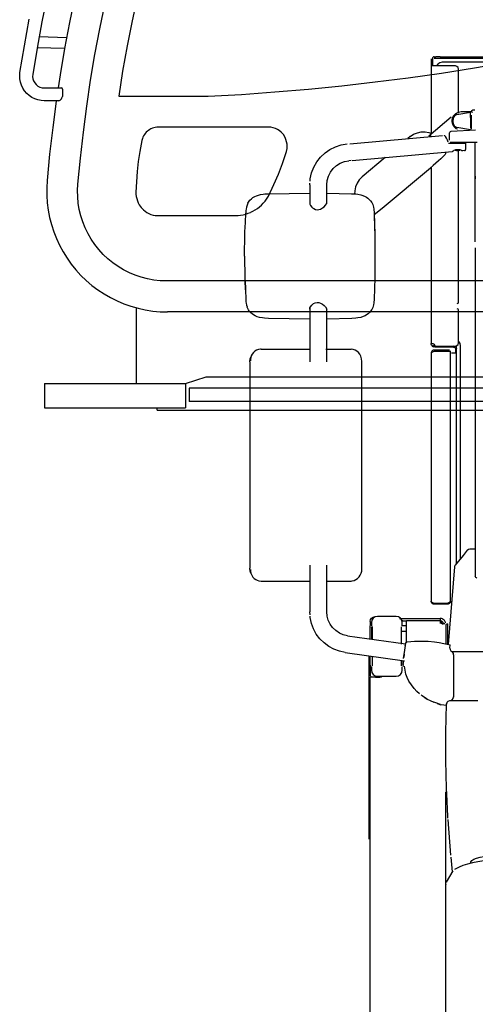
# Model space of a CAD drawing. Units: millimetres. Extents: x 1848 to 106994, y -16737 to 45670.
# Drawn here: x 59269 to 60023, y 28631 to 30260 of the extents above; entities that cross this region are included whole.
import ezdxf

# ---------------------------------------------------------------- set-up
doc = ezdxf.new("R2010")
doc.units = ezdxf.units.MM
doc.layers.add('SUNPO', color=7, linetype='Continuous')

# ---------------------------------------------------------------- blocks, each defined once
blk = doc.blocks.new('A$Ce8875061')
at = {"color": 104, "linetype": 'Continuous'}
for p, q in [((2711.9, 3218.1), (2711.9, 3207)), ((2713.9, 3218.1), (2713.9, 3207)), ((2716.9, 3221.1), (2719.6, 3221.1)), ((2716.9, 3219.1), (2721.6, 3219.1)), ((2726.9, 3221.1), (2719.6, 3221.1)), ((2719.6, 3219.1), (2726.9, 3219.1)), ((2726.9, 3221.1), (2797.1, 3221.1)), ((2726.9, 3219.1), (2797.1, 3219.1)), ((2798.1, 3212.1), (2729.9, 3212.1)), ((2711.9, 3207), (2713.9, 3207)), ((2711.9, 3207), (2711.9, 3093.8)), ((2751.9, 3206), (2716.9, 3206)), ((2756.9, 3128), (2756.9, 3201)), ((2754.5, 3125.6), (2776.7, 3129.6)), ((2761.4, 3130.5), (2778.4, 3130.5)), ((2776.7, 3120.9), (2776.7, 3129.6)), ((2783.9, 3132.9), (2780.4, 3132.9)), ((2707.9, 3090.5), (2745.1, 3121.7)), ((2748, 3112.2), (2748, 3117.6)), ((2777, 3121.1), (2777, 3103.2)), ((2778.4, 3121.5), (2778.4, 3124.6)), ((2778.4, 3101.5), (2778.4, 3121.5)), ((2742.1, 3083.2), (2742.1, 3095.1)), ((2744.7, 3098.1), (2784.9, 3100.2)), ((2776.7, 3100.2), (2754.5, 3104.2)), ((2576.9, 3077.5), (2730.7, 3091.1)), ((2677.2, 3089.3), (2673.3, 3086.1)), ((2740.1, 3080.1), (2739, 3083.3)), ((2743.1, 3080.2), (2787.9, 3080.2)), ((2784.7, 3072.4), (2784.7, 3080.2)), ((2581.3, 3049.8), (2746.4, 3064.4)), ((2740.4, 3078.2), (2768.9, 3078.2)), ((2754.8, 3078.2), (2766.7, 3078.2)), ((2756.9, 2815.2), (2756.9, 3065.9)), ((2767.1, 3066.3), (2763.4, 3065.9)), ((2768.9, 3068.2), (2768.9, 3078.2)), ((2784.7, 2915.2), (2784.7, 3072.4)), ((2579.3, 3049.6), (2575.4, 3049.3)), ((2635.8, 3054.6), (2597.5, 3022.6)), ((2710.5, 3037.1), (2630.8, 2970.3)), ((2711.9, 3039.4), (2711.9, 2746.3)), ((2784.7, 3023.9), (2784.7, 3019.3)), ((2510.9, 3009.4), (2511.1, 3012.4)), ((2510.9, 3009.4), (2510.9, 2977.5)), ((2538.9, 2978.7), (2538.9, 3009.4)), ((2442.4, 2994.7), (2510.9, 2995.9)), ((2538.9, 2995.6), (2579.7, 2994.7)), ((2538.6, 2978.1), (2538.9, 2978.8)), ((2630.5, 2970.4), (2617.5, 2959.7)), ((2784.7, 2905.2), (2784.7, 2362.1)), ((2510.9, 2807), (2510.9, 2716.6)), ((2538.9, 2716.6), (2538.9, 2804.6)), ((2756.9, 2747.8), (2756.9, 2802.4)), ((2511.1, 2787.2), (2442.4, 2788.4)), ((2580.3, 2788.4), (2539.2, 2787.4)), ((2430.5, 2737.5), (2510.9, 2737.5)), ((2537.2, 2737.5), (2579.1, 2737.5)), ((2716.9, 2745.6), (2717.9, 2743.4)), ((2716.9, 2741.1), (2716.9, 2743.1)), ((2718, 2743.1), (2718, 2741.1)), ((2718, 2742.8), (2751.9, 2742.8)), ((2751.9, 2741.1), (2718, 2741.1)), ((2751.9, 2743.1), (2751.9, 2741.1)), ((2751.9, 2738.1), (2751.9, 2732.8)), ((2753.9, 2726.8), (2753.9, 2743.4)), ((2759.9, 2743.2), (2759.9, 2390.5)), ((2711.9, 2731.1), (2711.9, 2320.6)), ((2738.9, 2736.1), (2716.9, 2736.1)), ((2738.9, 2733.8), (2716.9, 2733.8)), ((2741.9, 2736.1), (2738.9, 2736.1)), ((2743.9, 2321.6), (2743.9, 2734.1)), ((2753.9, 2730.9), (2752.4, 2730.9)), ((2753.9, 2382.1), (2753.9, 2729.1)), ((2411.6, 2716.4), (2411.6, 2375.1)), ((2597.1, 2374.2), (2597.1, 2717.3)), ((2764.5, 2396.4), (2751.7, 2380)), ((2771.5, 2405.2), (2764.5, 2396.4)), ((2775.5, 2407.2), (2784.7, 2407.2)), ((2510.9, 2380.1), (2510.9, 2303.2)), ((2538.9, 2303.2), (2538.9, 2380.1)), ((2740.2, 2249.3), (2750.7, 2377.4)), ((2430.5, 2354), (2510.9, 2354)), ((2539.2, 2354), (2579.1, 2354)), ((2716.9, 2317.3), (2738.9, 2317.3)), ((2738.9, 2315.6), (2716.9, 2315.6)), ((2738.9, 2315.6), (2738.9, 2317.6)), ((2511.3, 2297.9), (2510.9, 2303.2)), ((2610.9, 2287.1), (2610.9, 2280.5)), ((2610.9, 2280.5), (2611.2, 2279.8)), ((2612.9, 2285.6), (2612.9, 2280)), ((2653.9, 2295.6), (2622.9, 2295.6)), ((2659.4, 2292.1), (2726.9, 2292.1)), ((2664.9, 2288.1), (2663.4, 2288.1)), ((2663.4, 2288.1), (2670.9, 2288.1)), ((2663.4, 2280.6), (2670.9, 2280.6)), ((2663.9, 2280), (2663.9, 2285.6)), ((2726.9, 2288.1), (2670.9, 2288.1)), ((2670.9, 2251.8), (2670.9, 2288.1)), ((2726.9, 2292.1), (2726.9, 2288.1)), ((2726.9, 2288.1), (2726.9, 2283.9)), ((2734.4, 2283.1), (2731.9, 2283.1)), ((2739, 2283.2), (2735.9, 2282.1)), ((2735.9, 2282.1), (2735.9, 2250.2)), ((2739, 2283.2), (2739, 2249.5)), ((2610.9, 2257.9), (2610.9, 2279.9)), ((2612.6, 2278.4), (2612.9, 2277.7)), ((2612.9, 2277.7), (2612.9, 2258)), ((2613.6, 2278.9), (2613.9, 2278.2)), ((2613.9, 2278.2), (2613.9, 2257.9)), ((2661.4, 2271.1), (2670.9, 2271.1)), ((2662.9, 2249.8), (2662.9, 2278.2)), ((2573.3, 2263.5), (2669.4, 2250)), ((2667.4, 2235.8), (2669.6, 2251.2)), ((2669, 2247.1), (2669.6, 2251.3)), ((2742.9, 2243), (2743.4, 2248.4)), ((2569.4, 2235.8), (2667.4, 2222)), ((2666, 2225.8), (2667, 2232.9)), ((2667, 2232.9), (2666.3, 2227.8)), ((2667, 2232.9), (2667.4, 2235.8)), ((2748.9, 2232.1), (2748.8, 2162.2)), ((2751.9, 2232.5), (2751.9, 2232.4)), ((2608.9, 1927.1), (2608.9, 2230.3)), ((2610.9, 2198.1), (2610.9, 2229.8)), ((2613.9, 2229.8), (2613.9, 2214)), ((2662.9, 2214), (2662.9, 2222.7)), ((2666, 2220.3), (2666.4, 2221.8)), ((2610.9, 2214.7), (2610.9, 2198.1)), ((2613.2, 2212.9), (2612.9, 2212.2)), ((2612.9, 2212.2), (2612.9, 2206.6)), ((2663.9, 2206.6), (2663.9, 2212.2)), ((2619.9, 2195.1), (2610.9, 2195.1)), ((2610.9, 1619.1), (2610.9, 2195.1)), ((2619.9, 2195.1), (2626.9, 2195.1)), ((2622.9, 2196.6), (2653.9, 2196.6)), ((2688.1, 2171.5), (2683.7, 2176.1)), ((2692.6, 2167.6), (2688.1, 2171.5)), ((2721.5, 2151.6), (2727.9, 2149.5)), ((2737.2, 2150.3), (2737.6, 2151.8)), ((2789.2, 2155.9), (2742, 2156)), ((2748.8, 2162.2), (2748.7, 2161.7)), ((2728.5, 2149.3), (2728.5, 2149.8)), ((2728.5, 2149.6), (2737.2, 2148.6)), ((2735.9, 1426.3), (2735.9, 2005.3)), ((2744.5, 1900.5), (2739.8, 1959.3)), ((2747.3, 1873), (2744.8, 1897.1)), ((2737.4, 1855.7), (2748.2, 1874.5)), ((2736.2, 1852.7), (2737.1, 1853.4))]:
    blk.add_line(p, q, dxfattribs=at)
for points in [[(2716.9, 3221.1), (2715.8, 3220.9), (2714.8, 3220.2), (2714.1, 3219.3), (2713.9, 3218.1)], [(2729.9, 3212.1), (2726.1, 3211.3), (2722.8, 3209.2), (2720.7, 3206)], [(2716.9, 3206), (2715.9, 3206), (2715, 3206.1), (2714.1, 3206.2), (2713.4, 3206.3), (2712.7, 3206.5), (2712.3, 3206.6), (2712, 3206.8), (2711.9, 3207)], [(2756.9, 3201), (2756.2, 3203.5), (2754.4, 3205.3), (2751.9, 3206)], [(2746.9, 3118.6), (2747.1, 3120.1), (2749.3, 3124.3), (2752.6, 3127.6), (2756.8, 3129.7), (2761.4, 3130.5)], [(2780.4, 3129.1), (2780.2, 3129.3), (2779.6, 3129.6), (2778.8, 3129.8), (2778.1, 3129.9)], [(2778.4, 3130.9), (2779, 3132.3), (2780.4, 3132.9)], [(2755.4, 3101.4), (2753.4, 3102.2), (2749.9, 3105.3), (2747.5, 3109.3), (2746.4, 3113.9), (2746.8, 3118.6), (2748.7, 3122.9), (2751.8, 3126.4)], [(2746.5, 3115.6), (2746.5, 3117.1), (2747.4, 3120.9)], [(2754.5, 3125.6), (2751.9, 3124.6), (2749.8, 3122.7), (2748.4, 3120.3), (2748, 3117.6)], [(2748, 3112.2), (2748.4, 3109.5), (2749.8, 3107.1), (2751.9, 3105.2), (2754.5, 3104.2)], [(2677.2, 3089.3), (2682.8, 3093.1), (2688.9, 3095.7), (2695.2, 3097), (2701.6, 3097.2), (2707.8, 3096.1), (2711.4, 3095), (2712.6, 3094.4)], [(2742.1, 3095.1), (2742.4, 3096.6), (2743.5, 3097.7), (2744.8, 3098.1)], [(2711.9, 3089.7), (2709.2, 3090.4), (2708.3, 3090.5), (2707.9, 3090.5), (2707.8, 3090.4), (2708.1, 3090.2), (2708.9, 3089.9), (2709.9, 3089.5)], [(2739, 3083.3), (2738.9, 3083.3), (2737.1, 3086.7), (2735.3, 3089.3), (2734.9, 3089.8), (2734, 3091), (2733.7, 3091.4)], [(2511.3, 3015.4), (2511.6, 3019.5), (2513.9, 3029.3), (2517.5, 3038.7), (2522.5, 3047.4), (2528.7, 3055.3), (2536.1, 3062.3), (2544.3, 3068), (2553.4, 3072.5), (2563, 3075.5), (2572.9, 3077.2)], [(2735.1, 3063.6), (2735.7, 3062.3), (2735.7, 3060.8), (2734.9, 3059.5)], [(2746.4, 3064.4), (2746.8, 3064.7), (2747.9, 3065.4), (2748.6, 3065.8), (2750, 3066.6), (2751.6, 3067.3), (2752.8, 3067.7), (2754.5, 3068), (2756.1, 3068.1), (2757.1, 3068), (2759.1, 3067.7), (2760.7, 3067.1), (2760.9, 3067.1), (2762.7, 3066.3), (2763.4, 3065.9), (2763.4, 3065.9)], [(2759.1, 3066.4), (2756.7, 3065.9), (2753.9, 3065.9), (2751.6, 3066.4)], [(2767.1, 3066.2), (2767.8, 3066.4), (2768.4, 3066.9), (2768.8, 3067.5), (2768.9, 3068.2)], [(2538.9, 3009.4), (2539.6, 3016.8), (2541.6, 3023.9), (2544.9, 3030.5), (2549.4, 3036.4), (2554.9, 3041.4), (2561.2, 3045.3), (2568.1, 3047.9), (2575.4, 3049.3)], [(2734.9, 3059.5), (2734.4, 3058.8), (2733, 3057.3), (2730.7, 3055.1), (2727.7, 3052.3), (2723.9, 3048.9), (2719.6, 3045.2), (2715, 3041.2), (2710.2, 3037.2)], [(2597.5, 3022.6), (2592.8, 3017.7), (2589.1, 3012.1), (2586.6, 3006), (2585.3, 2999.7), (2585.1, 2994.1)], [(2408.2, 2979.1), (2411.8, 2983.8), (2414.2, 2986.2), (2416.9, 2988.3), (2419.8, 2990), (2422.8, 2991.4), (2426, 2992.5), (2429.3, 2993.4), (2433.7, 2994.1), (2436.6, 2994.4), (2442.4, 2994.7)], [(2579.7, 2994.7), (2586.9, 2994.3), (2590.2, 2993.9), (2595.2, 2992.9), (2598.8, 2991.8), (2602.3, 2990.3), (2604.8, 2988.9), (2607.2, 2987.2), (2609.4, 2985.3), (2611.4, 2983.1)], [(2611.4, 2983.1), (2613.5, 2980.2), (2615, 2976.9), (2616.4, 2972.3), (2616.9, 2969.2), (2617.3, 2962.9)], [(2408.2, 2979.1), (2406.2, 2972.6), (2405.6, 2969.3), (2405.3, 2967.1), (2405, 2962.6)], [(2510.7, 2979.1), (2510.9, 2977.3), (2511.9, 2975.3), (2514.1, 2972.6), (2515.6, 2971.3), (2517.4, 2970.1), (2520.1, 2968.8), (2523.1, 2968.2), (2526.1, 2968.4), (2528.8, 2969.3), (2532.1, 2971.1), (2534.8, 2973.2), (2537.1, 2975.7), (2538.6, 2978.1)], [(2402.9, 2891.5), (2402.9, 2903.5), (2403.2, 2915.5), (2403.6, 2931.4), (2404.3, 2947.3), (2405, 2962.6)], [(2617.3, 2962.9), (2617.5, 2957.4), (2618.3, 2924.6), (2618.6, 2891.5)], [(2617.3, 2962.9), (2618.3, 2927.2), (2618.6, 2891.5), (2618.3, 2855.8), (2617.3, 2820.2)], [(2402.9, 2891.5), (2402.9, 2879.5), (2403.2, 2867.5), (2403.6, 2851.6), (2404.3, 2835.8), (2403.9, 2851.6), (2404.3, 2835.8), (2405, 2820.4)], [(2405, 2820.4), (2405.3, 2815.9), (2405.6, 2813.7), (2406.2, 2810.5), (2407.1, 2807.5)], [(2617.3, 2820.2), (2616.9, 2814), (2616.4, 2810.9), (2615.1, 2806.4), (2613.6, 2803.1), (2611.6, 2800.2)], [(2411.3, 2799.8), (2409.2, 2802.8), (2407.4, 2806.9)], [(2510.7, 2804), (2510.9, 2805.8), (2511.9, 2807.8), (2514.1, 2810.4), (2515.6, 2811.7), (2517.3, 2813), (2520, 2814.3), (2523, 2814.9), (2526, 2814.7), (2528.7, 2813.9), (2532.1, 2812), (2534.7, 2809.9), (2537.1, 2807.4), (2539.3, 2803.9)], [(2754.9, 2813.2), (2756.3, 2813.8), (2756.9, 2815.2)], [(2756.9, 2802.4), (2756.3, 2803.8), (2754.9, 2804.3)], [(2442.4, 2788.4), (2435.8, 2788.8), (2432.5, 2789.2), (2427.5, 2790.2), (2423.9, 2791.3), (2420.4, 2792.8), (2417.9, 2794.2), (2415.5, 2795.8), (2413.3, 2797.7), (2411.3, 2799.8)], [(2611.6, 2800.2), (2609.6, 2798), (2607.4, 2796), (2605, 2794.4), (2602.5, 2792.9), (2599, 2791.4), (2595.3, 2790.2), (2590.3, 2789.2), (2587, 2788.8), (2580.3, 2788.4)], [(2430.5, 2737.5), (2429.2, 2737.5), (2426, 2736.9), (2422.8, 2735.8), (2420.1, 2734.1), (2417.6, 2731.9), (2415.7, 2729.4), (2414.1, 2726.5), (2413.1, 2723.7), (2412.6, 2720.7), (2412.5, 2718.4)], [(2597.1, 2717.3), (2596.6, 2721.7), (2595.4, 2725.9), (2593.7, 2729.1), (2591.6, 2731.9), (2589, 2734.2), (2586.1, 2735.9), (2582.7, 2737.1), (2579.1, 2737.5)], [(2711.9, 2746.3), (2712, 2746.8), (2712.5, 2747.1), (2713.4, 2747.1), (2714.5, 2746.8), (2715.8, 2746.3), (2716.9, 2745.6)], [(2713.4, 2742.6), (2712.7, 2743.4), (2712.2, 2744.4), (2712, 2745.3), (2711.9, 2746.1)], [(2716.9, 2741.1), (2716.1, 2741.2), (2715.2, 2741.4), (2714.2, 2741.9), (2713.4, 2742.6)], [(2714.8, 2744), (2715.3, 2743.6), (2715.9, 2743.3), (2716.4, 2743.2), (2716.9, 2743.1)], [(2748.9, 2743.1), (2751.4, 2742.4), (2753.2, 2740.6), (2753.9, 2738.1)], [(2748.9, 2741.1), (2750.4, 2740.7), (2751.5, 2739.6), (2751.9, 2738.1)], [(2751.9, 2742.8), (2754.4, 2743.5), (2756.2, 2745.3), (2756.9, 2747.8)], [(2756.9, 2750.2), (2757, 2750.2), (2759.1, 2747), (2759.9, 2743.2)], [(2411.6, 2716.4), (2412.2, 2721.4), (2414.2, 2726.5)], [(2716.9, 2736.1), (2716.1, 2736.1), (2715, 2735.7), (2714, 2735.2), (2713.1, 2734.4), (2712.4, 2733.4), (2712, 2732.3), (2711.9, 2731.1)], [(2716.9, 2733.8), (2716.1, 2733.5), (2715, 2733), (2714, 2732.6), (2713.1, 2732.2), (2712.4, 2731.8), (2712, 2731.5), (2711.9, 2731.1)], [(2743.9, 2734.1), (2743.8, 2734), (2743.5, 2734), (2742.9, 2733.9), (2742.1, 2733.8), (2741.2, 2733.8), (2740.1, 2733.8), (2738.9, 2733.8)], [(2752.4, 2730.9), (2750.2, 2731), (2747.8, 2731.1), (2745.5, 2730.9)], [(2771.6, 2405.3), (2773.3, 2406.7), (2775.5, 2407.2)], [(2750.7, 2377.4), (2751, 2378.8), (2751.7, 2380)], [(2413.5, 2366.9), (2412.2, 2370.2), (2411.6, 2375.1)], [(2412.5, 2373.1), (2412.5, 2373.1), (2412.7, 2370), (2413.4, 2366.9), (2414.8, 2363.6), (2416.8, 2360.6), (2419.1, 2358.2), (2421.6, 2356.4), (2424, 2355.2), (2426.5, 2354.5), (2430.5, 2354)], [(2579.1, 2354), (2581.1, 2354.1), (2584.3, 2354.9), (2587.3, 2356.3), (2590.1, 2358.2), (2592.5, 2360.7), (2594.4, 2363.7), (2595.9, 2367), (2596.8, 2370.6), (2597.1, 2374.2)], [(2787.5, 2359), (2786.7, 2359.2), (2785.5, 2359.9), (2784.9, 2361), (2784.7, 2362.1)], [(2716.9, 2315.6), (2716.1, 2315.7), (2715, 2316), (2714, 2316.6), (2713.1, 2317.4), (2712.4, 2318.3), (2712, 2319.4), (2711.9, 2320.6)], [(2711.9, 2320.6), (2712, 2320.1), (2712.4, 2319.5), (2713.1, 2319), (2714, 2318.5), (2715, 2318), (2716.1, 2317.6), (2716.9, 2317.3)], [(2738.9, 2317.3), (2740.1, 2317.9), (2741.2, 2318.5), (2742.1, 2319.1), (2742.9, 2319.8), (2743.5, 2320.4), (2743.8, 2321.1), (2743.9, 2321.6)], [(2743.9, 2320.6), (2743.8, 2319.8), (2743.5, 2318.7), (2742.9, 2317.7), (2742.1, 2316.8), (2741.2, 2316.2), (2740.1, 2315.7), (2738.9, 2315.6)], [(2573.3, 2263.5), (2566.4, 2265.2), (2559.8, 2268), (2553.9, 2272), (2548.7, 2276.9), (2544.5, 2282.7), (2541.4, 2289.1), (2539.5, 2296), (2538.9, 2303.2)], [(2569.4, 2235.8), (2559.9, 2237.9), (2550.8, 2241.2), (2542.3, 2245.9), (2534.5, 2251.7), (2527.6, 2258.5), (2521.7, 2266.3), (2517.1, 2274.8), (2513.7, 2284), (2511.6, 2293.5), (2511.4, 2295.9)], [(2610.9, 2287.1), (2611.5, 2290.2), (2613.2, 2292.8), (2615.8, 2294.5), (2618.9, 2295.1)], [(2622.9, 2295.6), (2619, 2294.9), (2615.8, 2292.7), (2613.6, 2289.4), (2612.9, 2285.6)], [(2663.9, 2285.6), (2663.1, 2289.4), (2660.9, 2292.7), (2657.7, 2294.9), (2653.9, 2295.6)], [(2733.3, 2289.5), (2731.9, 2290.6), (2730.4, 2291.4), (2728.8, 2291.9), (2727.5, 2292.1), (2727.2, 2292.1), (2726.9, 2292.1)], [(2730.4, 2286.6), (2729.5, 2287.4), (2728.5, 2287.8), (2727.6, 2288.1), (2727.1, 2288.1), (2726.9, 2288.1)], [(2726.9, 2288.1), (2727.5, 2285.8), (2729, 2284.1), (2730.4, 2283.4), (2731.9, 2283.1)], [(2731.9, 2283.1), (2731.9, 2283.4), (2731.8, 2283.9), (2731.7, 2284.6), (2731.4, 2285.3), (2731, 2286), (2730.4, 2286.6)], [(2735.7, 2284.8), (2735.4, 2285.9), (2735.1, 2286.8), (2734.6, 2287.7), (2734, 2288.6), (2733.3, 2289.5)], [(2669.6, 2251.3), (2670.4, 2252.8), (2671.9, 2253.5)], [(2671.8, 2253.5), (2684.3, 2254.5), (2696.8, 2254.7), (2706.9, 2254.3), (2717.1, 2253.4), (2725, 2252.3), (2733, 2250.9), (2740.9, 2249.1), (2743.4, 2248.4)], [(2742.9, 2243), (2743.1, 2240.8), (2744.2, 2238.8), (2745.9, 2237.3)], [(2745.9, 2237.3), (2746.3, 2237.3), (2748, 2237.4), (2750.7, 2237.4), (2754.5, 2237.4), (2759.4, 2237.4), (2765.2, 2237.4), (2771.9, 2237.4), (2779.3, 2237.4), (2787.4, 2237.4), (2795.9, 2237.4), (2804.7, 2237.3), (2815.3, 2237.3), (2816.9, 2237.3)], [(2748.9, 2232.1), (2748.5, 2234.2), (2747.5, 2236), (2745.9, 2237.3)], [(2665.4, 2218.3), (2665.3, 2217.7), (2665.1, 2217), (2665, 2216.8), (2665, 2216.8), (2665.2, 2217.2), (2665.3, 2217.9), (2665.6, 2218.8), (2665.8, 2219.8)], [(2665.6, 2218.7), (2665.5, 2218.3), (2665.3, 2217.7), (2665.1, 2217), (2665, 2216.8), (2665.1, 2216.9), (2665.2, 2217.3), (2665.4, 2218), (2665.6, 2219)], [(2665.1, 2216.8), (2665.3, 2215.4), (2665.1, 2216.8), (2665.1, 2215.2), (2665.2, 2212.7)], [(2665.6, 2218.7), (2665.4, 2220.7), (2665.5, 2222.6)], [(2612.9, 2206.6), (2613.6, 2202.8), (2615.8, 2199.5), (2619, 2197.4), (2622.9, 2196.6)], [(2653.9, 2196.6), (2657.7, 2197.4), (2660.9, 2199.5), (2663.1, 2202.8), (2663.9, 2206.6)], [(2683.7, 2176.1), (2679, 2182.1), (2674.9, 2188.6), (2672.2, 2194.3), (2670.1, 2200.2), (2668.6, 2206.5), (2667.7, 2213)], [(2613.9, 2195.1), (2612.4, 2195.5), (2611.3, 2196.6), (2610.9, 2198.1)], [(2626.9, 2195.1), (2629.4, 2195.8), (2630.2, 2196.6)], [(2705.5, 2158.7), (2705.4, 2158.8), (2700.9, 2161.5), (2696.7, 2164.4), (2695.3, 2165.5)], [(2701.1, 2161.4), (2705.4, 2158.8), (2709.9, 2156.4), (2716, 2153.8)], [(2727, 2149.8), (2719.5, 2152.3), (2716, 2153.8)], [(2737.6, 2001.8), (2737.2, 2011), (2736, 2057.4), (2736, 2103.9), (2737.2, 2150.3)], [(2742, 2156), (2739.6, 2154.9), (2737.9, 2152.9), (2737.2, 2150.3)], [(2744, 2156.4), (2746.5, 2157.5), (2748.2, 2159.6), (2748.8, 2162.2)], [(2739.6, 1961.8), (2739.4, 1964.6), (2737.6, 2001.8)], [(2802.4, 1891.4), (2799.6, 1890.9), (2801.9, 1891.3), (2798.7, 1891), (2789.1, 1889.5), (2780.1, 1887.7), (2771.8, 1885.6), (2764.4, 1883.3), (2758, 1880.8), (2752.6, 1878.1), (2750.3, 1876.9)], [(2776.7, 1887.4), (2777.3, 1889.6), (2779.2, 1891.7), (2782.5, 1893.7), (2787, 1895.5), (2792.6, 1897), (2799, 1898.3), (2806.2, 1899.2), (2813.8, 1899.8), (2821.7, 1899.9)]]:
    blk.add_lwpolyline(points, dxfattribs=at)
blk = doc.blocks.new('A$C0e2ec0e4')
at = {"color": 40, "linetype": 'Continuous'}
for p, q in [((77.5, 813.7), (32.1, 815.3)), ((74.2, 795.6), (28.8, 797.2)), ((40.6, 730.7), (68.5, 730.7)), ((70.6, 728.5), (70.6, 716.3)), ((163.8, 716.8), (311.8, 716.8)), ((53.6, 709.4), (40.6, 709.4)), ((64.9, 709.4), (53.6, 709.4)), ((412, 665.8), (229.2, 665.8)), ((423.1, 663.6), (419.5, 664.8)), ((426.4, 662.1), (423.1, 663.6)), ((436.5, 653.4), (432.6, 657.6)), ((439.3, 648.5), (436.5, 653.4)), ((203, 646.8), (202, 643.6)), ((440.7, 645.2), (439.3, 648.5)), ((442.6, 633.9), (442.4, 637.8)), ((441.7, 625.2), (442.5, 630.5)), ((442.5, 630.5), (442.6, 633.9)), ((192.8, 551.1), (193.6, 547.5)), ((193.6, 547.5), (194.7, 544)), ((408.6, 546.6), (411.9, 551.7)), ((197.8, 537.4), (200.9, 532.8)), ((374.1, 521.9), (378.3, 523.3)), ((378.3, 523.3), (382.1, 524.8)), ((389.7, 528.8), (393.5, 531.4)), ((393.5, 531.4), (397, 534)), ((228, 519.4), (357.1, 519.4)), ((1325.8, 411.3), (243.3, 411.3)), ((192.8, 367), (192.8, 241.5)), ((2244.7, 360.1), (244.6, 360.1)), ((274.5, 241.5), (308.4, 252.5)), ((308.4, 252.5), (2151.2, 252.5)), ((41.2, 241.5), (274.5, 241.5)), ((41.2, 241.5), (41.2, 201.5)), ((274.5, 241.5), (274.5, 201.5)), ((2179.1, 234), (280.5, 234)), ((280.5, 234), (280.5, 212)), ((2179.1, 212), (280.5, 212)), ((41.2, 201.5), (274.5, 201.5)), ((227.7, 197.5), (227.7, 201.5)), ((227.7, 197.5), (2225.3, 197.5))]:
    blk.add_line(p, q, dxfattribs=at)
for points in [[(0.5, 756.3), (7.7, 800.5), (15.8, 844.6)], [(45.2, 883), (36.5, 839.8), (28.7, 796.5), (21.5, 753)], [(91.1, 882.1), (82.2, 838.9), (74.2, 795.6), (66.9, 752.2), (63.7, 730.7)], [(96.3, 571.6), (100.5, 614.6), (105.4, 657.6), (111, 700.4), (117.4, 743.2), (124.6, 785.8), (132.5, 828.3), (141.2, 870.6)], [(96.3, 571.6), (100.5, 614.6), (105.4, 657.6), (111, 700.4), (117.4, 743.2), (124.6, 785.8), (132.5, 828.3), (141.2, 870.6)], [(194.7, 883.2), (185.9, 841.8), (177.8, 800.3), (170.4, 758.6), (163.8, 716.8)], [(311.8, 716.8), (367.2, 720), (422.5, 724), (477.8, 728.7), (532.9, 734.2), (588.1, 740.5), (643.1, 747.5), (698, 755.3), (752.8, 763.9), (807.5, 773.2), (862, 783.3), (916.4, 794.1), (970.6, 805.7), (1024.7, 818.1), (1078.6, 831.1), (1132.3, 845), (1185.9, 859.6), (1239.2, 874.9)], [(40.6, 709.4), (35.3, 709.7), (30, 710.8), (24.9, 712.5), (20.1, 715), (15.6, 718), (11.6, 721.6), (8.1, 725.7), (5.2, 730.2), (2.8, 735.1), (1.2, 740.2), (0.2, 745.5), (0, 750.9), (0.5, 756.3)], [(21.5, 753), (21.3, 749.3), (21.8, 745.6), (23, 742.1), (24.8, 738.9), (27.2, 736.1), (30.1, 733.8), (33.4, 732.1), (37, 731), (40.6, 730.7)], [(60.5, 709.4), (60.4, 708.7), (54.6, 665), (49.6, 621.2), (45.4, 577.4)], [(60.5, 709.4), (60.4, 708.7), (54.6, 665), (49.6, 621.2), (45.4, 577.4)], [(64.9, 709.4), (66, 709.6), (67.1, 710.3), (68.1, 711.4), (69.1, 712.7), (69.9, 714.4), (70.6, 716.3)], [(207.9, 655.4), (206.4, 653.4), (205.1, 651.3)], [(211.3, 658.9), (209.5, 657.2), (207.9, 655.4)], [(215.2, 661.8), (213.1, 660.4), (211.3, 658.9)], [(219.6, 664), (217.3, 663), (215.2, 661.8)], [(224.3, 665.3), (221.9, 664.8), (219.6, 664)], [(229.2, 665.8), (226.7, 665.7), (224.3, 665.3)], [(419.5, 664.8), (415.8, 665.5), (412, 665.8)], [(432.6, 657.6), (429.6, 660), (426.4, 662.1)], [(202, 643.6), (198.8, 625.6), (196.3, 608.9), (194.5, 592.1), (193.1, 575.3), (192.4, 558.4)], [(205.1, 651.3), (203.9, 649), (203, 646.8)], [(442.4, 637.8), (441.7, 641.5), (440.7, 645.2)], [(411.9, 551.7), (420.8, 570.7), (428.2, 588), (434.9, 605.5), (441.7, 625.2)], [(45.4, 577.4), (44.7, 565.1), (44.8, 552.9), (45.6, 540.6), (47.1, 528.4), (49.5, 516.4), (52.5, 504.5), (56.3, 492.8), (60.7, 481.4), (65.9, 470.3), (71.8, 459.5), (78.3, 449.1), (85.4, 439.1), (93.1, 429.5), (101.4, 420.5), (110.2, 411.9), (119.6, 404), (129.4, 396.6), (139.6, 389.8), (150.3, 383.7), (161.3, 378.3), (172.6, 373.5), (184.1, 369.4), (195.9, 366.1), (207.9, 363.5), (220.1, 361.6), (232.3, 360.5), (244.6, 360.1)], [(243.3, 411.3), (232.7, 411.7), (222.1, 412.8), (211.6, 414.7), (201.3, 417.4), (191.3, 420.8), (181.5, 424.9), (172, 429.7), (162.9, 435.2), (154.2, 441.3), (145.9, 448), (138.2, 455.3), (131, 463.1), (124.4, 471.5), (118.4, 480.2), (113.1, 489.4), (108.4, 499), (104.5, 508.9), (101.2, 519), (98.7, 529.3), (97, 539.8), (96, 550.4), (95.8, 561), (96.3, 571.6)], [(192.4, 558.4), (192.4, 554.7), (192.8, 551.1)], [(194.7, 544), (196.1, 540.6), (197.8, 537.4)], [(397, 534), (400.2, 536.8), (403.2, 539.9)], [(403.2, 539.9), (406.1, 543.2), (408.6, 546.6)], [(200.9, 532.8), (204.7, 528.8), (207.5, 526.5)], [(207.5, 526.5), (210.6, 524.4), (213.8, 522.7)], [(213.8, 522.7), (217.2, 521.3), (220.7, 520.3)], [(357.1, 519.4), (361.4, 519.6), (365.6, 520), (369.9, 520.8), (374, 521.9)], [(382.3, 524.9), (386.1, 526.8), (389.7, 528.8)], [(220.7, 520.3), (224.3, 519.6), (228, 519.4)]]:
    blk.add_lwpolyline(points, dxfattribs=at)
blk.add_arc((68.5, 728.5), 2.19, 0, 90, dxfattribs=at)

msp = doc.modelspace()

# ---------------------------------------------------------------- block references
at = {"layer": 'SUNPO'}
for name, p in [('A$C0e2ec0e4', (59268.7, 29416.1)), ('A$Ce8875061', (57237.9, 26977))]:
    msp.add_blockref(name, p, dxfattribs=at)

doc.saveas('drawing.dxf')
